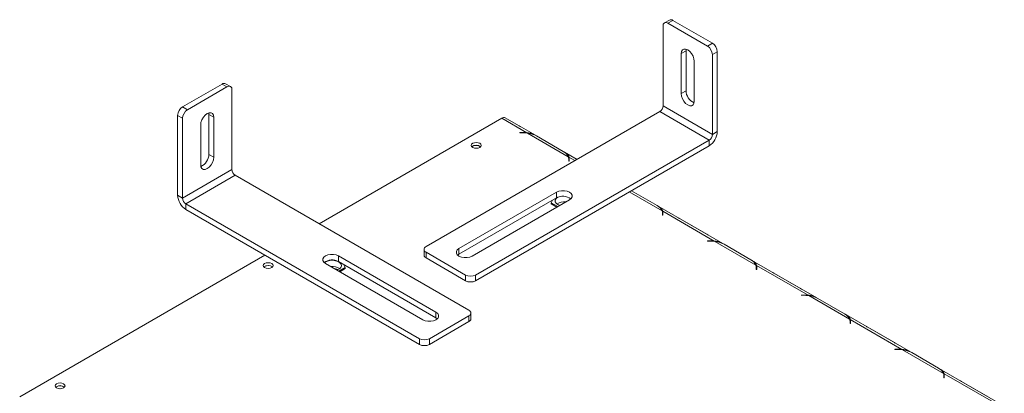
# Model space of a CAD drawing. Units: millimetres. Extents: x 101 to 5450, y 59 to 4114.
# Drawn here: x 3332 to 3777, y 2080 to 2249 of the extents above; entities that cross this region are included whole.
import ezdxf

# ---------------------------------------------------------------- set-up
doc = ezdxf.new("R2010")
doc.units = ezdxf.units.MM
doc.header["$LTSCALE"] = 20

msp = doc.modelspace()

# ---------------------------------------------------------------- linework, layer by layer
at = {"color": 7, "linetype": 'Continuous', "lineweight": 15}
for p, q in [((3623.005551, 2210.1598243), (3623.005551, 2246.2595233)), ((3625.8926695, 2248.9944145), (3623.6597007, 2247.705349)), ((3627.4714885, 2248.8380733), (3625.2385198, 2247.5490078)), ((3625.2385198, 2247.5490078), (3643.10227, 2237.2364843)), ((3627.4714885, 2248.8380733), (3645.3352388, 2238.5255497)), ((3643.10227, 2237.2364843), (3645.3352388, 2238.5255497)), ((3631.1931032, 2233.7973003), (3633.426072, 2235.0863657)), ((3631.1931032, 2215.7474507), (3631.1931032, 2233.7973003)), ((3633.426072, 2235.0863657), (3633.5021439, 2235.8146664)), ((3633.426072, 2217.0365162), (3633.426072, 2235.0863657)), ((3647.5682076, 2234.6579344), (3645.3352388, 2233.3688689)), ((3645.3352388, 2197.2691699), (3645.3352388, 2233.3688689)), ((3647.5682076, 2198.5582353), (3647.5682076, 2234.6579344)), ((3637.1476866, 2230.3597924), (3637.1476866, 2212.3099429)), ((3405.6632561, 2209.7364216), (3423.5270064, 2220.0489451)), ((3407.8962249, 2208.4473561), (3425.7599752, 2218.7598797)), ((3425.7599752, 2218.7598797), (3423.5270064, 2220.0489451)), ((3427.3387942, 2218.9162209), (3425.1058254, 2220.2052863)), ((3427.992944, 2181.3706961), (3427.992944, 2217.4703952)), ((3631.1931032, 2215.7474507), (3633.426072, 2217.0365162)), ((3405.6632561, 2209.7364216), (3407.8962249, 2208.4473561)), ((3623.005551, 2210.1598243), (3645.3352388, 2197.2691699)), ((3405.6632561, 2204.5797408), (3403.4302873, 2205.8688062)), ((3403.4302873, 2169.7691072), (3403.4302873, 2205.8688062)), ((3417.496351, 2207.0255382), (3417.572423, 2206.2972375)), ((3419.8053917, 2205.0081721), (3417.572423, 2206.2972375)), ((3417.572423, 2206.2972375), (3417.572423, 2188.247388)), ((3419.8053917, 2205.0081721), (3419.8053917, 2186.9583226)), ((3515.8230494, 2146.5656499), (3621.5169051, 2207.581414)), ((3621.5169051, 2207.581414), (3643.8465929, 2194.6907596)), ((3405.6632561, 2168.4800417), (3405.6632561, 2204.5797408)), ((3413.8508083, 2183.5208147), (3413.8508083, 2201.5706643)), ((3467.4424826, 2156.877929), (3550.0619041, 2204.5731058)), ((3561.3654629, 2198.0477002), (3550.0619041, 2204.5731058)), ((3565.2676321, 2196.8627999), (3551.6407231, 2204.729447)), ((3552.2948729, 2204.378711), (3552.2715772, 2204.3652627)), ((3557.9542941, 2201.1115966), (3552.2948729, 2204.378711)), ((3559.9523069, 2198.1166394), (3558.2301606, 2198.1166394)), ((3558.2301606, 2198.1166394), (3558.2301606, 2197.9951052)), ((3558.2301606, 2197.9951052), (3559.865104, 2197.9951052)), ((3561.3654629, 2197.8054459), (3561.3654629, 2198.0477002)), ((3580.1585684, 2187.1986713), (3561.6473237, 2197.8849854)), ((3565.8196874, 2196.5712428), (3577.8828529, 2189.6073256)), ((3645.3352388, 2197.2691699), (3647.5682076, 2198.5582353)), ((3536.8904223, 2191.9203115), (3536.5619746, 2191.6815295)), ((3538.1527372, 2133.6749955), (3643.8465929, 2194.6907596)), ((3538.1527372, 2131.0964456), (3643.8465929, 2192.1122097)), ((3643.8465929, 2192.1122097), (3643.8465929, 2194.6907596)), ((3419.8053917, 2186.9583226), (3417.572423, 2188.247388)), ((3584.1086706, 2185.9860999), (3578.3878993, 2189.2886308)), ((3580.4404292, 2187.0359565), (3580.4404292, 2185.7466815)), ((3580.3493221, 2186.1698178), (3580.3493221, 2185.225985)), ((3580.3493221, 2185.225985), (3580.5598484, 2185.225985)), ((3580.5598484, 2185.225985), (3580.5598484, 2186.2201589)), ((3405.6632561, 2168.4800417), (3427.992944, 2181.3706961)), ((3407.151902, 2165.9016315), (3429.4815898, 2178.7922859)), ((3535.1754455, 2117.7765217), (3429.4815898, 2178.7922859)), ((3403.4302873, 2169.7691072), (3405.6632561, 2168.4800417)), ((3530.709508, 2145.7062729), (3574.7734253, 2171.1438309)), ((3574.7734253, 2171.1438309), (3574.7734253, 2168.565281)), ((3608.6951946, 2171.8197394), (3620.3092598, 2165.1150822)), ((3512.8457577, 2104.8858673), (3407.151902, 2165.9016315)), ((3407.151902, 2165.9016315), (3407.151902, 2163.3230815)), ((3530.709508, 2143.127723), (3574.7734253, 2168.565281)), ((3580.7280087, 2167.7063231), (3536.6640914, 2142.2687651)), ((3573.0824748, 2167.5891161), (3572.4758855, 2166.2822393)), ((3572.4758855, 2166.2822393), (3575.3685207, 2164.6123565)), ((3572.4758855, 2166.2822393), (3572.4758855, 2165.8524809)), ((3572.4758855, 2165.8524809), (3574.9962987, 2164.3974774)), ((3575.4433159, 2165.5144928), (3576.2842279, 2165.140983)), ((3650.1204458, 2147.8783132), (3620.8143062, 2164.7963875)), ((3512.8457577, 2102.3073174), (3407.151902, 2163.3230815)), ((3622.775729, 2161.6775744), (3622.775729, 2160.7337417)), ((3622.775729, 2160.7337417), (3622.9862553, 2160.7337417)), ((3646.2182766, 2149.0632135), (3622.8668361, 2162.5437131)), ((3622.8668361, 2162.5437131), (3622.8668361, 2161.2544382)), ((3622.9862553, 2160.7337417), (3622.9862553, 2161.7279155)), ((3642.8071079, 2152.1271099), (3630.7439424, 2159.0910271)), ((3644.8051206, 2149.1321527), (3643.0829743, 2149.1321527)), ((3643.0829743, 2149.1321527), (3643.0829743, 2149.0106184)), ((3643.0829743, 2149.0106184), (3644.7179178, 2149.0106184)), ((3646.2182766, 2148.8209592), (3646.2182766, 2149.0632135)), ((3665.0113821, 2138.2141846), (3646.5001374, 2148.9004987)), ((3650.6725012, 2147.5867561), (3662.7356666, 2140.6228389)), ((3331.9783203, 2078.6761327), (3442.879463, 2142.6979996)), ((3514.8981235, 2145.2765844), (3514.8981235, 2142.6980345)), ((3515.8230494, 2143.987519), (3533.6867997, 2133.6749955)), ((3515.8230494, 2143.987519), (3515.8230494, 2141.4089691)), ((3530.1173794, 2142.698244), (3530.709508, 2143.127723)), ((3530.709508, 2145.7062729), (3530.709508, 2143.127723)), ((3514.3344035, 2113.4796369), (3470.2704862, 2138.9171949)), ((3476.2250697, 2142.3547028), (3520.288987, 2116.9171448)), ((3476.2250697, 2142.3547028), (3476.2250697, 2139.7761528)), ((3476.2250697, 2139.7761528), (3520.288987, 2114.3385948)), ((3479.2669324, 2137.0634226), (3478.660343, 2138.3702995)), ((3515.8230494, 2141.4089691), (3533.6867997, 2131.0964456)), ((3692.5468527, 2123.3860698), (3663.2407131, 2140.3041441)), ((3688.6446835, 2124.5709701), (3665.2932429, 2138.0514698)), ((3665.2932429, 2138.0514698), (3665.2932429, 2136.7621948)), ((3442.7335719, 2137.5647188), (3442.4051223, 2137.325935)), ((3476.3742972, 2135.3935399), (3479.2669324, 2137.0634226)), ((3476.7465191, 2135.1786607), (3479.2669324, 2136.6336643)), ((3479.2669324, 2137.0634226), (3479.2669324, 2136.6336643)), ((3533.6867997, 2131.0964456), (3533.6867997, 2133.6749955)), ((3538.1527372, 2133.6749955), (3538.1527372, 2131.0964456)), ((3665.2021358, 2137.1853311), (3665.2021358, 2136.2414983)), ((3665.2021358, 2136.2414983), (3665.4126622, 2136.2414983)), ((3665.4126622, 2136.2414983), (3665.4126622, 2137.2356722)), ((3685.2335147, 2127.6348666), (3673.1703493, 2134.5987837)), ((3687.2315275, 2124.6399093), (3685.5093812, 2124.6399093)), ((3685.5093812, 2124.6399093), (3685.5093812, 2124.5183751)), ((3685.5093812, 2124.5183751), (3687.1443246, 2124.5183751)), ((3688.6446835, 2124.3287158), (3688.6446835, 2124.5709701)), ((3707.437789, 2113.7219412), (3688.9265443, 2124.4082553)), ((3693.098908, 2123.0945127), (3705.1620735, 2116.1305955)), ((3520.288987, 2116.9171448), (3520.288987, 2114.3385948)), ((3536.1003715, 2113.9089064), (3536.1003715, 2116.4874563)), ((3734.9732596, 2098.8938265), (3705.6671199, 2115.8119008)), ((3517.3116953, 2104.8858673), (3535.1754455, 2115.1983908)), ((3517.3116953, 2102.3073174), (3535.1754455, 2112.6198409)), ((3520.288987, 2114.3385948), (3520.8811156, 2113.9091159)), ((3535.1754455, 2112.6198409), (3535.1754455, 2115.1983908)), ((3707.6285427, 2112.6930877), (3707.6285427, 2111.7492549)), ((3707.6285427, 2111.7492549), (3707.839069, 2111.7492549)), ((3731.0710904, 2100.0787268), (3707.7196498, 2113.5592264)), ((3707.7196498, 2113.5592264), (3707.7196498, 2112.2699515)), ((3707.839069, 2111.7492549), (3707.839069, 2112.7434288)), ((3727.6599216, 2103.1426232), (3715.5967562, 2110.1065404)), ((3512.8457577, 2102.3073174), (3512.8457577, 2104.8858673)), ((3517.3116953, 2104.8858673), (3517.3116953, 2102.3073174)), ((3729.6579344, 2100.147666), (3727.9357881, 2100.147666)), ((3727.9357881, 2100.147666), (3727.9357881, 2100.0261317)), ((3727.9357881, 2100.0261317), (3729.5707315, 2100.0261317)), ((3731.0710904, 2099.8364725), (3731.0710904, 2100.0787268)), ((3749.8641959, 2089.2296979), (3731.3529512, 2099.916012)), ((3735.5253149, 2098.6022694), (3747.5884804, 2091.6383522)), ((3777.3996664, 2074.4015831), (3748.0935268, 2091.3196574)), ((3773.4974972, 2075.5864834), (3750.1460567, 2089.0669831)), ((3750.1460567, 2089.0669831), (3750.1460567, 2087.7777081)), ((3750.0549496, 2088.2008443), (3750.0549496, 2087.2570116)), ((3750.0549496, 2087.2570116), (3750.2654759, 2087.2570116)), ((3750.2654759, 2087.2570116), (3750.2654759, 2088.2511855)), ((3770.0863285, 2078.6503798), (3758.023163, 2085.614297)), ((3348.5767216, 2083.2091261), (3348.2482741, 2082.9703442))]:
    msp.add_line(p, q, dxfattribs=at)
at = {"color": 8, "linetype": 'Continuous', "lineweight": 15}
for p, q in [((3557.9309985, 2201.0981483), (3557.9542941, 2201.1115966)), ((3559.9523069, 2197.9948445), (3559.9523069, 2198.1166394)), ((3583.1838509, 2185.4522129), (3580.4404292, 2187.0359565)), ((3580.4405036, 2185.746429), (3580.3493221, 2185.799067)), ((3622.5849753, 2162.7064279), (3607.7468705, 2171.2722835)), ((3622.8669105, 2161.2541857), (3622.775729, 2161.3068237)), ((3630.7206468, 2159.0775788), (3630.7439424, 2159.0910271)), ((3642.7838122, 2152.1136616), (3642.8071079, 2152.1271099)), ((3644.8051206, 2149.0103578), (3644.8051206, 2149.1321527)), ((3665.2933174, 2136.7619423), (3665.2021358, 2136.8145803)), ((3673.1470536, 2134.5853354), (3673.1703493, 2134.5987837)), ((3685.2102191, 2127.6214183), (3685.2335147, 2127.6348666)), ((3687.2315275, 2124.5181144), (3687.2315275, 2124.6399093)), ((3707.7197243, 2112.269699), (3707.6285427, 2112.322337)), ((3715.5734605, 2110.0930921), (3715.5967562, 2110.1065404)), ((3727.636626, 2103.1291749), (3727.6599216, 2103.1426232)), ((3729.6579344, 2100.0258711), (3729.6579344, 2100.147666)), ((3750.1461311, 2087.7774556), (3750.0549496, 2087.8300936)), ((3757.9998674, 2085.6008487), (3758.023163, 2085.614297))]:
    msp.add_line(p, q, dxfattribs=at)
at = {"color": 7, "linetype": 'Continuous', "lineweight": 15, "flags": 128}
for points in [[(3631.1931032, 2233.7973003), (3631.3388222, 2234.7755994), (3631.7617153, 2235.4898923), (3632.4203867, 2235.8702588), (3633.2503612, 2235.8794661), (3634.1703949, 2235.5166129), (3635.0904286, 2234.8172178), (3635.920403, 2233.8497424), (3636.5790745, 2232.70889), (3637.0019676, 2231.5063352), (3637.1476866, 2230.3597924)], [(3637.1476866, 2212.3099429), (3637.0019676, 2211.3316437), (3636.5790745, 2210.6173508), (3635.920403, 2210.2369843), (3635.0904286, 2210.227777), (3634.1703949, 2210.5906302), (3633.2503612, 2211.2900254), (3632.4203867, 2212.2575007), (3631.7617153, 2213.3983531), (3631.3388222, 2214.6009079), (3631.1931032, 2215.7474507)], [(3413.8508083, 2201.5706643), (3413.9965274, 2202.7172071), (3414.4194204, 2203.9197619), (3415.0780919, 2205.0606143), (3415.9080663, 2206.0280896), (3416.8281, 2206.7274848), (3417.7481338, 2207.090338), (3418.5781082, 2207.0811307), (3419.2367796, 2206.7007641), (3419.6596727, 2205.9864713), (3419.8053917, 2205.0081721)], [(3558.480454, 2200.7809544), (3558.3797933, 2200.8483834), (3557.9542941, 2201.1115966)], [(3536.9276384, 2193.2525658), (3536.4370474, 2192.8287089), (3536.2647748, 2192.3287356), (3536.4370474, 2191.8287623), (3536.9276384, 2191.4049054), (3537.6618597, 2191.1216932), (3538.5279327, 2191.0222423), (3539.3940057, 2191.1216932), (3540.128227, 2191.4049054), (3540.618818, 2191.8287623), (3540.7910906, 2192.3287356), (3540.618818, 2192.8287089), (3540.128227, 2193.2525658), (3539.3940057, 2193.535778), (3538.5279327, 2193.6352288), (3537.6618597, 2193.535778), (3536.9276384, 2193.2525658)], [(3538.5655264, 2191.0224225), (3538.5279327, 2191.0225987), (3538.490339, 2191.0224225)], [(3419.8053917, 2186.9583226), (3419.6596727, 2185.8117798), (3419.2367796, 2184.609225), (3418.5781082, 2183.4683726), (3417.7481338, 2182.5008972), (3416.8281, 2181.8015021), (3415.9080663, 2181.4386489), (3415.0780919, 2181.4478562), (3414.4194204, 2181.8282227), (3413.9965274, 2182.5425155), (3413.8508083, 2183.5208147)], [(3574.7734253, 2171.1438309), (3575.839178, 2171.5908333), (3577.0920455, 2171.8258363), (3578.4093884, 2171.8258363), (3579.6622559, 2171.5908333), (3580.7280087, 2171.1438309), (3581.5023234, 2170.528585), (3581.9094047, 2169.8053199), (3581.9094047, 2169.0448341), (3581.5023234, 2168.3215691), (3580.7280087, 2167.7063231)], [(3575.5138733, 2168.905828), (3575.4433159, 2168.8660629), (3574.6883591, 2168.2661981), (3574.2914548, 2167.5610147), (3574.2914548, 2166.819541), (3574.6883591, 2166.1143576), (3575.4433159, 2165.5144928)], [(3630.7439424, 2159.0910271), (3630.3184433, 2159.3190847), (3630.2177826, 2159.3678761)], [(3643.3332677, 2151.7964677), (3643.232607, 2151.8638967), (3642.8071079, 2152.1271099)], [(3470.2704862, 2138.9171949), (3469.4961715, 2139.5324409), (3469.0890902, 2140.2557059), (3469.0890902, 2141.0161918), (3469.4961715, 2141.7394568), (3470.2704862, 2142.3547028), (3471.336239, 2142.8017051), (3472.5891065, 2143.0367082), (3473.9064494, 2143.0367082), (3475.1593169, 2142.8017051), (3476.2250697, 2142.3547028)], [(3536.6640914, 2142.2687651), (3535.5983386, 2141.8217627), (3534.3454711, 2141.5867597), (3533.0281282, 2141.5867597), (3531.7752607, 2141.8217627), (3530.709508, 2142.2687651), (3529.9351932, 2142.8840111), (3529.5281119, 2143.6072761), (3529.5281119, 2144.3677619), (3529.9351932, 2145.0910269), (3530.709508, 2145.7062729)], [(3442.7707881, 2138.8969731), (3442.2801971, 2138.4731162), (3442.1079245, 2137.9731429), (3442.2801971, 2137.4731696), (3442.7707881, 2137.0493126), (3443.5050093, 2136.7661005), (3444.3710824, 2136.6666496), (3445.2371554, 2136.7661005), (3445.9713767, 2137.0493126), (3446.4619676, 2137.4731696), (3446.6342403, 2137.9731429), (3446.4619676, 2138.4731162), (3445.9713767, 2138.8969731), (3445.2371554, 2139.1801852), (3444.3710824, 2139.2796361), (3443.5050093, 2139.1801852), (3442.7707881, 2138.8969731)], [(3475.45859, 2135.9221664), (3475.6325291, 2135.9838808), (3476.5870312, 2136.4800235), (3477.2292359, 2137.1221586), (3477.4962796, 2137.8474293), (3477.3620222, 2138.5848411), (3476.8396059, 2139.2622111), (3475.9801683, 2139.8132334), (3474.8678373, 2140.1839703), (3473.6114954, 2140.3381313), (3472.3341222, 2140.2606262), (3471.160756, 2139.9590417), (3470.2062539, 2139.4628989), (3469.870104, 2139.1846876)], [(3444.4087118, 2136.6668295), (3444.3710824, 2136.667006), (3444.3334529, 2136.6668295)], [(3673.1703493, 2134.5987837), (3672.7448501, 2134.8268414), (3672.6441894, 2134.8756328)], [(3685.7596746, 2127.3042244), (3685.6590139, 2127.3716533), (3685.2335147, 2127.6348666)], [(3520.288987, 2116.9171448), (3521.0633017, 2116.3018988), (3521.470383, 2115.5786338), (3521.470383, 2114.8181479), (3521.0633017, 2114.0948829), (3520.288987, 2113.4796369), (3519.2232342, 2113.0326346), (3517.9703667, 2112.7976315), (3516.6530238, 2112.7976315), (3515.4001563, 2113.0326346), (3514.3344035, 2113.4796369)], [(3715.5967562, 2110.1065404), (3715.171257, 2110.334598), (3715.0705963, 2110.3833894)], [(3728.1860814, 2102.811981), (3728.0854207, 2102.87941), (3727.6599216, 2103.1426232)], [(3348.6139377, 2084.5413804), (3348.1233468, 2084.1175235), (3347.9510741, 2083.6175502), (3348.1233468, 2083.1175769), (3348.6139377, 2082.6937199), (3349.348159, 2082.4105078), (3350.214232, 2082.3110569), (3351.0803051, 2082.4105078), (3351.8145263, 2082.6937199), (3352.3051173, 2083.1175769), (3352.4773899, 2083.6175502), (3352.3051173, 2084.1175235), (3351.8145263, 2084.5413804), (3351.0803051, 2084.8245925), (3350.214232, 2084.9240434), (3349.348159, 2084.8245925), (3348.6139377, 2084.5413804)], [(3758.023163, 2085.614297), (3757.5976639, 2085.8423547), (3757.4970032, 2085.8911461)], [(3350.2518912, 2082.3112365), (3350.214232, 2082.3114133), (3350.1765728, 2082.3112365)]]:
    msp.add_lwpolyline(points, dxfattribs=at)
at = {"color": 7, "linetype": 'Continuous', "lineweight": 15}
for centre, radius, start, end in [((3624.3668385, 2246.4803461), 1.3790817, 50.796714764, 189.21403699), ((3626.5464778, 2247.5468691), 1.5883492, 54.382422525, 114.307119046), ((3640.487188, 2233.1482557), 4.8530678, 2.605478486, 57.39452166), ((3642.7201567, 2234.4373212), 4.8530678, 2.605478486, 57.39452166), ((3424.4520171, 2218.7577409), 1.5883492, 65.692880954, 125.617577475), ((3426.6316565, 2217.6912179), 1.3790817, 350.78596301, 129.203285236), ((3639.447486, 2217.1150709), 6.0219265, 180.747432601, 246.762913601), ((3408.2783382, 2205.648193), 4.8530678, 122.60547834, 177.394521514), ((3619.7735171, 2210.3068998), 3.2353785, 302.60547834, 357.394521514), ((3410.511307, 2204.3591276), 4.8530678, 122.60547834, 177.394521514), ((3550.9834268, 2203.3171252), 1.5577841, 65.042671665, 126.267786764), ((3559.8704515, 2183.6045349), 14.3905712, 82.907316926, 90.021290923), ((3559.9549576, 2183.6526654), 14.4639743, 84.403706635, 90.010500209), ((3560.4318443, 2186.7422459), 11.2088373, 61.270297871, 83.774639359), ((3639.4881228, 2198.925924), 8.0884464, 302.60547834, 357.394521514), ((3642.1032049, 2197.4162454), 3.2353785, 302.60547834, 357.394521514), ((3538.5279327, 2189.3428872), 3.0587922, 49.942922289, 130.057077713), ((3538.5070602, 2189.0076248), 3.3312554, 53.386003247, 119.031730342), ((3411.5510089, 2188.3259428), 6.0219265, 293.237086399, 359.2525674), ((3575.6179976, 2185.1880884), 4.9658057, 23.88395356, 62.864898808), ((3577.4293595, 2186.1605546), 2.9199772, 0.181761315, 20.825450428), ((3577.682261, 2186.2155672), 2.8775911, 0.091424871, 16.56457797), ((3577.6436413, 2184.917953), 2.9169871, 6.0616999, 16.505314753), ((3431.2249779, 2181.5177716), 3.2353785, 182.605478486, 237.39452166), ((3411.5103721, 2170.1367959), 8.0884464, 182.605478486, 237.39452166), ((3577.7161244, 2163.310212), 6.022892, 53.245625741, 119.24766805), ((3408.89529, 2168.6271172), 3.2353785, 182.605478486, 237.39452166), ((3578.2898102, 2160.9043964), 5.8766279, 82.650663659, 123.696588377), ((3618.0444045, 2160.6958451), 4.9658057, 23.88395356, 62.864898808), ((3619.8557664, 2161.6683113), 2.9199772, 0.181761315, 20.825450428), ((3620.1086679, 2161.7233239), 2.8775911, 0.091424871, 16.56457797), ((3620.0700482, 2160.4257097), 2.9169871, 6.061699901, 16.505314752), ((3644.7232652, 2134.6200482), 14.3905712, 82.907316926, 90.021290923), ((3644.8077713, 2134.6681786), 14.4639743, 84.403706635, 90.010500209), ((3645.284658, 2137.7577591), 11.2088373, 61.270297871, 83.774639359), ((3516.4785142, 2142.8556336), 1.5882293, 185.694799251, 245.625341706), ((3516.3122926, 2145.2765844), 1.3787852, 110.783420799, 249.216579201), ((3444.3710824, 2134.9872958), 3.058791, 49.942871604, 130.057128774), ((3473.2823706, 2134.5210838), 6.022892, 60.75233195, 126.754374259), ((3660.4708113, 2136.2036017), 4.9658057, 23.88395356, 62.864898808), ((3662.2821733, 2137.1760679), 2.9199772, 0.181761315, 20.825450428), ((3662.5350747, 2137.2310805), 2.8775911, 0.091424871, 16.56457797), ((3444.3502097, 2134.6520333), 3.3312542, 53.385941699, 119.031737922), ((3473.4701808, 2131.7589498), 5.8061174, 56.042716479, 97.61002942), ((3535.9197684, 2137.9846094), 4.8537534, 242.609672237, 297.390327763), ((3662.4964551, 2135.9334663), 2.9169871, 6.061699899, 16.505314754), ((3535.9197684, 2135.4060595), 4.8537534, 242.609672237, 297.390327763), ((3687.1496721, 2110.1278049), 14.3905712, 82.907316926, 90.021290923), ((3687.2341782, 2110.1759353), 14.4639743, 84.403706635, 90.010500209), ((3687.7110649, 2113.2655158), 11.2088373, 61.270297871, 83.774639359), ((3534.6862023, 2116.4874563), 1.3787852, 290.783420799, 69.2165792), ((3702.8972182, 2111.7113584), 4.9658057, 23.88395356, 62.864898808), ((3534.5199808, 2114.0665054), 1.5882293, 294.374658294, 354.305200749), ((3704.7085802, 2112.6838246), 2.9199772, 0.181761315, 20.825450428), ((3704.9614816, 2112.7388372), 2.8775911, 0.091424871, 16.56457797), ((3704.9228619, 2111.441223), 2.9169871, 6.061699899, 16.505314754), ((3515.0787265, 2109.1954813), 4.8537534, 242.609672237, 297.390327763), ((3515.0787265, 2106.6169314), 4.8537534, 242.609672237, 297.390327763), ((3729.576079, 2085.6355615), 14.3905712, 82.907316926, 90.021290923), ((3729.6605851, 2085.6836919), 14.4639743, 84.403706635, 90.010500209), ((3730.1374718, 2088.7732724), 11.2088373, 61.270297871, 83.774639359), ((3745.3236251, 2087.219115), 4.9658057, 23.88395356, 62.864898808), ((3747.134987, 2088.1915812), 2.9199772, 0.181761316, 20.825450427), ((3747.3878885, 2088.2465938), 2.8775911, 0.091424871, 16.56457797), ((3747.3492688, 2086.9489796), 2.9169871, 6.061699901, 16.505314752), ((3350.214232, 2080.6317084), 3.0587862, 49.942669962, 130.057331716), ((3350.1933595, 2080.2964393), 3.3312555, 53.386007943, 119.031729763)]:
    msp.add_arc(centre, radius, start, end, dxfattribs=at)
for points, knots in [([(3564.6408583, 2197.1265064), (3564.484806, 2197.2122797), (3563.9994439, 2197.4790563), (3562.8683446, 2197.8903036), (3561.9108074, 2197.9905863), (3561.3654629, 2198.0477002)], [0, 0, 0, 0, 0.1694287431, 0.5269662006, 1, 1, 1, 1]), ([(3580.4404292, 2187.0359565), (3580.3857418, 2187.333042), (3580.292892, 2187.8374413), (3579.8141925, 2188.4503275), (3578.9854715, 2188.9280899), (3578.420256, 2189.2539398)], [0, 0, 0, 0, 0.3130232177, 0.5314588231, 1, 1, 1, 1]), ([(3622.8668361, 2162.5437131), (3622.8121486, 2162.8407986), (3622.7192989, 2163.345198), (3622.2405994, 2163.9580842), (3621.4118783, 2164.4358465), (3620.8466628, 2164.7616965)], [0, 0, 0, 0, 0.3130232177, 0.5314588231, 1, 1, 1, 1]), ([(3649.4936721, 2148.1420197), (3649.3376198, 2148.227793), (3648.8522577, 2148.4945696), (3647.7211583, 2148.9058169), (3646.7636211, 2149.0060996), (3646.2182766, 2149.0632135)], [0, 0, 0, 0, 0.1694287431, 0.5269662003, 1, 1, 1, 1]), ([(3665.2932429, 2138.0514698), (3665.2385555, 2138.3485553), (3665.1457058, 2138.8529546), (3664.6670062, 2139.4658408), (3663.8382852, 2139.9436032), (3663.2730697, 2140.2694531)], [0, 0, 0, 0, 0.3130232178, 0.5314588231, 1, 1, 1, 1]), ([(3474.2664939, 2136.6103488), (3474.2923769, 2136.6091049), (3474.6968054, 2136.5896682), (3475.3194815, 2136.4309046), (3475.7881184, 2136.2182426), (3475.9727488, 2136.1344595)], [0, 0, 0, 0, 0.0397884053, 0.6217024516, 1, 1, 1, 1]), ([(3691.920079, 2123.6497764), (3691.7640267, 2123.7355496), (3691.2786645, 2124.0023262), (3690.1475652, 2124.4135735), (3689.190028, 2124.5138563), (3688.6446835, 2124.5709701)], [0, 0, 0, 0, 0.1694287431, 0.52696620045, 1, 1, 1, 1]), ([(3707.7196498, 2113.5592264), (3707.6649624, 2113.8563119), (3707.5721126, 2114.3607112), (3707.0934131, 2114.9735975), (3706.2646921, 2115.4513598), (3705.6994766, 2115.7772097)], [0, 0, 0, 0, 0.3130232178, 0.5314588231, 1, 1, 1, 1]), ([(3734.3464858, 2099.157533), (3734.1904335, 2099.2433063), (3733.7050714, 2099.5100829), (3732.573972, 2099.9213302), (3731.6164349, 2100.0216129), (3731.0710904, 2100.0787268)], [0, 0, 0, 0, 0.1694287431, 0.5269662005, 1, 1, 1, 1]), ([(3750.1460567, 2089.0669831), (3750.0913692, 2089.3640686), (3749.9985195, 2089.8684679), (3749.51982, 2090.4813541), (3748.691099, 2090.9591165), (3748.1258834, 2091.2849664)], [0, 0, 0, 0, 0.3130232178, 0.5314588231, 1, 1, 1, 1])]:
    msp.add_open_spline(points, degree=3, knots=knots, dxfattribs=at)

doc.saveas('drawing.dxf')
